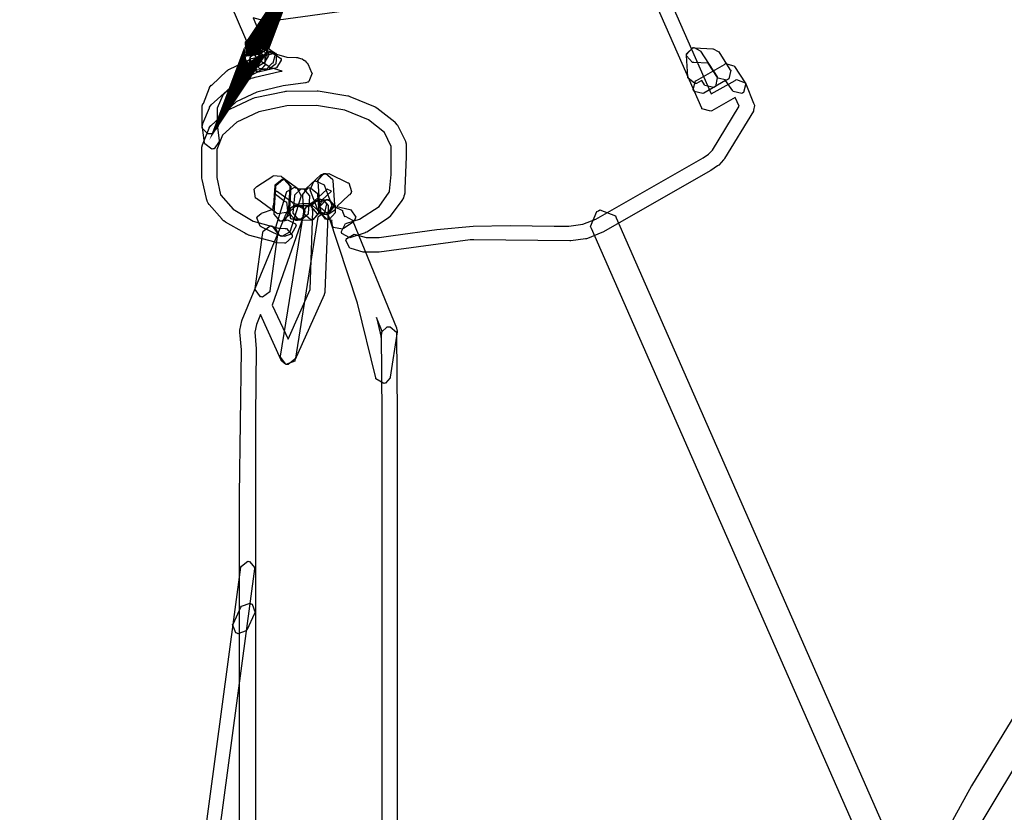
# Model space of a CAD drawing. Extents: x 0.4 to 33.4, y 0.5 to 22.5.
# Drawn here: x 18.7 to 19.1, y 13.1 to 13.4 of the extents above; entities that cross this region are included whole.
import ezdxf

# ---------------------------------------------------------------- set-up
doc = ezdxf.new("R2010")
doc.units = 0
doc.layers.get('0').update_dxf_attribs({"linetype": 'CONTINUOUS'})

msp = doc.modelspace()

# ---------------------------------------------------------------- linework, layer by layer
at = {"color": 0, "const_width": 0.00961}
for points in [[(18.8376, 13.3692), (18.8378, 13.3695), (18.8375, 13.3687), (18.8379, 13.3658)], [(18.8378, 13.3694), (18.8376, 13.3692), (18.8379, 13.3658), (18.8381, 13.3655)]]:
    msp.add_lwpolyline(points, dxfattribs=at)
at = {"color": 250}
for points in [[(18.9962, 13.3992), (19.0176, 13.3504), (19.0271, 13.3557), (19.0274, 13.3559), (19.0276, 13.3561), (19.031, 13.3548), (19.0313, 13.3544), (19.0344, 13.3467), (19.0347, 13.3459), (19.0347, 13.3458), (19.0344, 13.3439), (19.0344, 13.3436), (19.0229, 13.3248), (19.0229, 13.3247), (19.0225, 13.3242), (19.0225, 13.3242), (19.0206, 13.3222), (19.0201, 13.3219), (19.0174, 13.32), (18.9746, 13.2956), (18.9742, 13.2954), (18.9685, 13.2931), (18.9685, 13.2931), (18.9681, 13.2929), (18.9678, 13.2929), (18.9619, 13.2921), (18.9615, 13.2921), (18.9235, 13.2926), (18.9221, 13.2925), (18.886, 13.2876), (18.8804, 13.2876), (18.8803, 13.2876), (18.8797, 13.2877), (18.8796, 13.2877), (18.8749, 13.2891), (18.8749, 13.2891), (18.8744, 13.2892), (18.8728, 13.2923), (18.8729, 13.2927), (18.8731, 13.2931), (18.8761, 13.2948), (18.8765, 13.2947), (18.8808, 13.2935), (18.886, 13.2935), (18.8915, 13.2943), (18.9088, 13.2966), (18.9232, 13.298), (18.9379, 13.2982), (18.9554, 13.298), (18.9612, 13.2979), (18.9667, 13.2987), (18.9718, 13.3007), (19.0144, 13.325), (19.0165, 13.3265), (19.0181, 13.3281), (19.0286, 13.3455), (19.0271, 13.349), (19.0178, 13.3437), (19.0174, 13.3435), (19.0139, 13.3445), (19.0138, 13.3448), (18.9899, 13.3992)], [(18.8817, 13.3845), (18.8461, 13.3796), (18.8457, 13.3796), (18.84, 13.3796), (18.8397, 13.3796), (18.839, 13.3797), (18.8389, 13.3797), (18.836, 13.3806), (18.8397, 13.3717), (18.8421, 13.3684), (18.8453, 13.3662), (18.8494, 13.365), (18.8532, 13.3648), (18.8532, 13.3648), (18.8537, 13.3648), (18.8539, 13.3647), (18.8553, 13.3643), (18.8554, 13.3643), (18.8561, 13.3638), (18.8563, 13.3638), (18.8567, 13.3635), (18.8567, 13.3635), (18.8571, 13.363), (18.8572, 13.3628), (18.8575, 13.3626), (18.8575, 13.3626), (18.8578, 13.362), (18.8578, 13.362), (18.8592, 13.3589), (18.8594, 13.3586), (18.8581, 13.3553), (18.8578, 13.355), (18.8576, 13.355), (18.8569, 13.3548), (18.8568, 13.3548), (18.8479, 13.3536), (18.8375, 13.3511), (18.8293, 13.3472), (18.824, 13.3423), (18.8219, 13.3371), (18.8226, 13.3319), (18.8226, 13.3315), (18.8206, 13.3286), (18.8201, 13.3286), (18.8197, 13.3285), (18.8169, 13.3306), (18.8168, 13.331), (18.816, 13.3371), (18.8158, 13.3372), (18.8161, 13.3385), (18.8161, 13.3386), (18.8187, 13.3449), (18.8187, 13.3451), (18.8194, 13.3461), (18.8194, 13.3461), (18.8257, 13.3517), (18.8257, 13.3518), (18.8263, 13.3522), (18.8264, 13.3522), (18.8351, 13.3565), (18.8353, 13.3566), (18.8358, 13.3568), (18.836, 13.3568), (18.8368, 13.357), (18.8465, 13.3593), (18.8475, 13.3594), (18.8432, 13.3607), (18.8431, 13.3607), (18.8422, 13.3611), (18.8422, 13.3612), (18.8382, 13.3639), (18.8381, 13.364), (18.8375, 13.3647), (18.8374, 13.3648), (18.8349, 13.3685), (18.8349, 13.3686), (18.8344, 13.3691), (18.8344, 13.3691), (18.8256, 13.3897)], [(18.8308, 12.6132), (18.8306, 13.1913), (18.8314, 13.2489), (18.8308, 13.2559), (18.8308, 13.2561), (18.8308, 13.2567), (18.8308, 13.2567), (18.8315, 13.2604), (18.8317, 13.2609), (18.8487, 13.3019), (18.8487, 13.302), (18.849, 13.3026), (18.849, 13.3026), (18.85, 13.304), (18.8504, 13.3045), (18.8514, 13.3055), (18.8515, 13.3056), (18.8526, 13.3063), (18.8528, 13.3063), (18.8532, 13.3064), (18.8563, 13.3047), (18.8564, 13.3043), (18.8565, 13.3039), (18.8565, 13.3036), (18.8557, 13.3012), (18.8556, 13.3009), (18.8436, 13.2667), (18.8499, 13.2532), (18.8586, 13.2728), (18.8597, 13.3041), (18.8596, 13.3044), (18.8594, 13.3065), (18.8594, 13.3068), (18.8596, 13.3071), (18.8629, 13.3086), (18.8633, 13.3084), (18.8633, 13.3084), (18.8636, 13.3083), (18.8639, 13.3083), (18.8657, 13.3062), (18.8657, 13.3055), (18.8644, 13.272), (18.8644, 13.2717), (18.8642, 13.2709), (18.8642, 13.2708), (18.8526, 13.2449), (18.8525, 13.2445), (18.849, 13.2432), (18.8487, 13.2434), (18.8485, 13.2435), (18.8472, 13.2447), (18.8472, 13.2448), (18.8389, 13.2629), (18.8374, 13.259), (18.8367, 13.256), (18.8372, 13.2493), (18.8369, 13.2227), (18.8367, 12.5554)], [(19.12, 13.0537), (19.1383, 13.0842), (19.1583, 13.1139), (19.1796, 13.1425), (19.2024, 13.1699), (19.2265, 13.1963), (19.2519, 13.2214), (19.2786, 13.2452), (19.3065, 13.2676), (19.3353, 13.2887), (19.3479, 13.2971), (19.3392, 13.3099), (19.3392, 13.3099), (19.31, 13.2891), (19.2818, 13.2669), (19.2549, 13.2432), (19.229, 13.2183), (19.2046, 13.1921), (19.1815, 13.1647), (19.1599, 13.1362), (19.1394, 13.1067), (19.1207, 13.0762), (19.1036, 13.0448)], [(19.5875, 11.8919), (18.9701, 13.2971), (18.9697, 13.2978), (18.9722, 13.3038), (18.9729, 13.3041), (18.9735, 13.3044), (18.9796, 13.302), (18.9799, 13.3013), (19.5975, 11.8957)]]:
    msp.add_lwpolyline(points, dxfattribs=at)
for points in [[(18.8406, 13.3631), (18.8404, 13.3627), (18.8374, 13.3609), (18.8371, 13.3609), (18.8365, 13.3611), (18.8347, 13.3641), (18.8349, 13.3645), (18.8356, 13.3673), (18.8356, 13.3675), (18.836, 13.3684), (18.8361, 13.3684), (18.8368, 13.3694), (18.8369, 13.3697), (18.8406, 13.3701), (18.8408, 13.3698), (18.8411, 13.3696), (18.8415, 13.366), (18.8414, 13.3657), (18.8411, 13.3653), (18.8406, 13.3631)], [(18.8349, 13.3695), (18.8349, 13.3703), (18.8371, 13.3724), (18.8378, 13.3724), (18.8385, 13.3724), (18.8407, 13.3703), (18.8407, 13.3695), (18.8407, 13.3694), (18.8407, 13.3687), (18.8385, 13.3665), (18.8378, 13.3665), (18.8371, 13.3665), (18.8349, 13.3687), (18.8349, 13.3694), (18.8349, 13.3695)], [(18.8218, 13.3375), (18.8218, 13.3368), (18.8196, 13.3346), (18.8189, 13.3346), (18.8181, 13.3346), (18.8158, 13.3368), (18.8158, 13.3375), (18.8158, 13.3453), (18.8158, 13.3456), (18.8161, 13.3465), (18.8163, 13.3466), (18.8187, 13.3528), (18.8187, 13.3529), (18.8194, 13.3538), (18.8196, 13.3538), (18.8256, 13.3595), (18.8257, 13.3595), (18.8263, 13.36), (18.8264, 13.36), (18.8353, 13.3643), (18.8353, 13.3644), (18.836, 13.3645), (18.836, 13.3645), (18.8435, 13.3663), (18.8439, 13.3664), (18.8469, 13.3645), (18.8471, 13.3641), (18.8472, 13.3637), (18.8453, 13.3607), (18.8449, 13.3606), (18.8375, 13.3589), (18.8293, 13.3549), (18.824, 13.3499), (18.8218, 13.3447), (18.8218, 13.3375)], [(18.8406, 13.3622), (18.8406, 13.3618), (18.8383, 13.3591), (18.8379, 13.3591), (18.8375, 13.3591), (18.8347, 13.3613), (18.8347, 13.3617), (18.8346, 13.3631), (18.8346, 13.3632), (18.8347, 13.3642), (18.8349, 13.3643), (18.8349, 13.3648), (18.835, 13.3652), (18.8381, 13.3671), (18.8385, 13.367), (18.8388, 13.3669), (18.8407, 13.3648), (18.8407, 13.3641), (18.8407, 13.364), (18.8407, 13.3638), (18.8406, 13.3632), (18.8406, 13.3631), (18.8406, 13.3622)], [(18.8368, 13.3684), (18.8371, 13.3688), (18.8406, 13.3697), (18.8408, 13.3695), (18.8412, 13.3694), (18.8422, 13.3659), (18.8421, 13.3656), (18.8407, 13.3631), (18.8407, 13.3621), (18.8407, 13.3617), (18.8383, 13.3591), (18.8379, 13.3591), (18.8375, 13.3591), (18.8349, 13.3614), (18.8349, 13.3618), (18.8347, 13.3636), (18.8347, 13.3637), (18.835, 13.3651), (18.8351, 13.3652), (18.8368, 13.3684)], [(18.8415, 13.3603), (18.8412, 13.3601), (18.8376, 13.3598), (18.8374, 13.36), (18.8371, 13.3603), (18.8368, 13.3639), (18.8371, 13.3642), (18.8389, 13.3663), (18.839, 13.3664), (18.8396, 13.3669), (18.8396, 13.3669), (18.8406, 13.3675), (18.8408, 13.3677), (18.8443, 13.3668), (18.8446, 13.3664), (18.8447, 13.366), (18.8438, 13.3626), (18.8435, 13.3624), (18.8431, 13.3621), (18.8415, 13.3603)], [(18.841, 13.3665), (18.8412, 13.3668), (18.8449, 13.3665), (18.8451, 13.3662), (18.8453, 13.3659), (18.845, 13.3623), (18.8447, 13.362), (18.8425, 13.3603), (18.8422, 13.3601), (18.8386, 13.3604), (18.8383, 13.3607), (18.8381, 13.361), (18.8385, 13.3646), (18.8388, 13.3648), (18.841, 13.3665)], [(19.0138, 13.3557), (19.0136, 13.3556), (19.0117, 13.3545), (19.0115, 13.3545), (19.0111, 13.3545), (19.0083, 13.3568), (19.0083, 13.3572), (19.0078, 13.3656), (19.0078, 13.366), (19.0101, 13.3687), (19.0106, 13.3687), (19.0108, 13.3688), (19.0132, 13.3675), (19.0133, 13.3673), (19.0199, 13.3572), (19.02, 13.3568), (19.0193, 13.3533), (19.0189, 13.3531), (19.0186, 13.3529), (19.0151, 13.3537), (19.0149, 13.354), (19.0138, 13.3557)], [(19.0107, 13.3628), (19.0101, 13.3629), (19.0078, 13.3655), (19.0078, 13.3659), (19.0078, 13.3663), (19.0104, 13.3688), (19.011, 13.3687), (19.0182, 13.3683), (19.0183, 13.3683), (19.0203, 13.3672), (19.0206, 13.367), (19.025, 13.3601), (19.0253, 13.3598), (19.0246, 13.3563), (19.0242, 13.3561), (19.0237, 13.3558), (19.0203, 13.3566), (19.0201, 13.3569), (19.0164, 13.3626), (19.0107, 13.3628)], [(19.0146, 13.3507), (19.0143, 13.3505), (19.0108, 13.3514), (19.0107, 13.3517), (19.0104, 13.3521), (19.0114, 13.3556), (19.0117, 13.3557), (19.0229, 13.3621), (19.0232, 13.3624), (19.0265, 13.3615), (19.0268, 13.3612), (19.031, 13.3548), (19.0313, 13.3545), (19.0304, 13.351), (19.0301, 13.3508), (19.0297, 13.3505), (19.0263, 13.3513), (19.0261, 13.3516), (19.0233, 13.3557), (19.0146, 13.3507)], [(18.8487, 13.2971), (18.8492, 13.2971), (18.8515, 13.2944), (18.8515, 13.2939), (18.8515, 13.2936), (18.8489, 13.2912), (18.8485, 13.2912), (18.8456, 13.2914), (18.8453, 13.2914), (18.8447, 13.2916), (18.8447, 13.2916), (18.8342, 13.2944), (18.834, 13.2945), (18.8335, 13.2948), (18.8333, 13.2948), (18.8326, 13.2953), (18.8251, 13.2996), (18.8244, 13.3001), (18.8243, 13.3001), (18.8238, 13.3006), (18.8238, 13.3007), (18.8186, 13.3066), (18.8182, 13.3071), (18.8178, 13.3079), (18.8178, 13.308), (18.8175, 13.3088), (18.8175, 13.3089), (18.8158, 13.3164), (18.8157, 13.317), (18.8157, 13.329), (18.8157, 13.3293), (18.816, 13.3302), (18.816, 13.3302), (18.8186, 13.3368), (18.8186, 13.3369), (18.8193, 13.3378), (18.8194, 13.3379), (18.8258, 13.3438), (18.826, 13.3439), (18.8267, 13.3443), (18.8268, 13.3443), (18.8361, 13.3487), (18.8362, 13.3487), (18.8368, 13.3489), (18.8368, 13.3489), (18.8485, 13.3514), (18.8486, 13.3514), (18.849, 13.3515), (18.8492, 13.3515), (18.8614, 13.3516), (18.8618, 13.3516), (18.8736, 13.3496), (18.8738, 13.3496), (18.8743, 13.3494), (18.8744, 13.3494), (18.8844, 13.3453), (18.8844, 13.3453), (18.885, 13.3449), (18.8851, 13.3449), (18.8922, 13.3393), (18.8922, 13.3392), (18.8929, 13.3383), (18.8931, 13.3382), (18.8964, 13.3316), (18.8964, 13.3315), (18.8967, 13.3306), (18.8967, 13.3303), (18.8967, 13.3255), (18.8961, 13.3129), (18.8961, 13.3111), (18.8961, 13.311), (18.896, 13.3106), (18.896, 13.3105), (18.8958, 13.3099), (18.8957, 13.3098), (18.8956, 13.3092), (18.8956, 13.3092), (18.8949, 13.3082), (18.8904, 13.3019), (18.8903, 13.3018), (18.8896, 13.3011), (18.8896, 13.3011), (18.8811, 13.2956), (18.881, 13.2956), (18.8804, 13.2954), (18.8804, 13.2953), (18.8747, 13.2935), (18.8743, 13.2934), (18.8712, 13.295), (18.8711, 13.2954), (18.871, 13.2958), (18.8726, 13.299), (18.8731, 13.2991), (18.8782, 13.3008), (18.886, 13.3057), (18.89, 13.3114), (18.8901, 13.3116), (18.8901, 13.3118), (18.8907, 13.3185), (18.8907, 13.3296), (18.8881, 13.3351), (18.8817, 13.3401), (18.8724, 13.3439), (18.8611, 13.3458), (18.8494, 13.3456), (18.8383, 13.3433), (18.8296, 13.3392), (18.8239, 13.334), (18.8217, 13.3284), (18.8217, 13.3173), (18.8231, 13.3104), (18.8232, 13.3103), (18.8281, 13.3047), (18.8361, 13.3), (18.8461, 13.2972), (18.8487, 13.2971)], [(18.8487, 13.3078), (18.8492, 13.3076), (18.8497, 13.304), (18.8494, 13.3037), (18.8492, 13.3034), (18.8457, 13.3028), (18.8453, 13.3031), (18.8374, 13.3089), (18.8369, 13.3091), (18.8364, 13.3126), (18.8367, 13.3129), (18.8368, 13.313), (18.8374, 13.3136), (18.8375, 13.3137), (18.8438, 13.3178), (18.844, 13.318), (18.8471, 13.3178), (18.8474, 13.3175), (18.8542, 13.3126), (18.8544, 13.3127), (18.8567, 13.3127), (18.8569, 13.3127), (18.8629, 13.3183), (18.8631, 13.3185), (18.866, 13.3189), (18.8663, 13.3187), (18.8735, 13.3152), (18.8739, 13.3151), (18.875, 13.3117), (18.8749, 13.3113), (18.8749, 13.3112), (18.8742, 13.3104), (18.874, 13.3103), (18.8692, 13.3058), (18.8743, 13.3046), (18.8747, 13.3045), (18.8767, 13.3015), (18.8765, 13.3011), (18.8765, 13.3009), (18.8754, 13.2994), (18.8753, 13.2993), (18.8718, 13.297), (18.8714, 13.2968), (18.8679, 13.2975), (18.8676, 13.2978), (18.8675, 13.2981), (18.8672, 13.3), (18.8674, 13.3002), (18.8651, 13.3007), (18.8647, 13.3008), (18.8626, 13.3037), (18.8628, 13.3041), (18.8629, 13.3045), (18.8626, 13.3053), (18.8625, 13.3056), (18.8632, 13.3082), (18.8633, 13.3083), (18.8671, 13.3118), (18.8654, 13.3126), (18.8601, 13.3077), (18.86, 13.3076), (18.8585, 13.3068), (18.8581, 13.3068), (18.8553, 13.3068), (18.8536, 13.3066), (18.8535, 13.3066), (18.8517, 13.3071), (18.8517, 13.3072), (18.8453, 13.3118), (18.8443, 13.3111), (18.8487, 13.3078)], [(18.8492, 13.3003), (18.8496, 13.3005), (18.8528, 13.2989), (18.8529, 13.2985), (18.8531, 13.2981), (18.8514, 13.295), (18.8511, 13.2948), (18.8487, 13.294), (18.8486, 13.2939), (18.8465, 13.2942), (18.8464, 13.2943), (18.8392, 13.2977), (18.8388, 13.2979), (18.8375, 13.3013), (18.8378, 13.3016), (18.8378, 13.3018), (18.8392, 13.303), (18.8394, 13.3031), (18.844, 13.3047), (18.844, 13.3051), (18.844, 13.3052), (18.844, 13.3061), (18.8442, 13.3062), (18.8447, 13.3139), (18.8447, 13.3143), (18.8475, 13.3166), (18.8479, 13.3166), (18.8482, 13.3166), (18.8506, 13.3139), (18.8506, 13.3134), (18.85, 13.3052), (18.85, 13.3047), (18.85, 13.3043), (18.8501, 13.3039), (18.8501, 13.3035), (18.8487, 13.3003), (18.8483, 13.3001), (18.8483, 13.3001), (18.8492, 13.3003), (18.8492, 13.3003)], [(18.8503, 13.3027), (18.8503, 13.3023), (18.8475, 13.2999), (18.8472, 13.2999), (18.8467, 13.3), (18.8443, 13.3027), (18.8444, 13.3031), (18.845, 13.3136), (18.845, 13.3141), (18.8478, 13.3165), (18.8482, 13.3164), (18.8486, 13.3164), (18.851, 13.3138), (18.851, 13.3133), (18.8503, 13.3027)], [(18.8671, 13.3065), (18.8672, 13.3062), (18.8657, 13.3029), (18.8653, 13.3027), (18.865, 13.3026), (18.8617, 13.3041), (18.8617, 13.3045), (18.8587, 13.312), (18.8586, 13.3123), (18.8601, 13.3157), (18.8606, 13.3158), (18.8608, 13.3159), (18.8642, 13.3144), (18.8643, 13.314), (18.8671, 13.3065)], [(18.8683, 13.3064), (18.8683, 13.306), (18.866, 13.3033), (18.8656, 13.3033), (18.8651, 13.3033), (18.8625, 13.3056), (18.8625, 13.306), (18.8618, 13.3157), (18.8617, 13.3161), (18.864, 13.3188), (18.8644, 13.3188), (18.8649, 13.3189), (18.8675, 13.3166), (18.8676, 13.3161), (18.8683, 13.3064)], [(18.8507, 13.296), (18.8504, 13.2956), (18.8474, 13.2939), (18.8469, 13.294), (18.8465, 13.2942), (18.8449, 13.2972), (18.845, 13.2976), (18.8493, 13.3113), (18.8494, 13.3117), (18.8525, 13.3134), (18.8529, 13.3132), (18.8533, 13.3131), (18.855, 13.31), (18.8549, 13.3096), (18.8507, 13.296)], [(18.8525, 13.3099), (18.8525, 13.3104), (18.8551, 13.3128), (18.8556, 13.3127), (18.856, 13.3127), (18.8583, 13.31), (18.8583, 13.3096), (18.8579, 13.3031), (18.8578, 13.3027), (18.8551, 13.3003), (18.8547, 13.3003), (18.8543, 13.3004), (18.8519, 13.3031), (18.8519, 13.3034), (18.8525, 13.3099)], [(18.8557, 13.31), (18.8556, 13.3104), (18.8579, 13.3132), (18.8583, 13.3132), (18.8587, 13.3132), (18.8615, 13.3109), (18.8615, 13.3104), (18.8621, 13.3036), (18.8621, 13.3032), (18.8597, 13.3005), (18.8593, 13.3005), (18.8589, 13.3005), (18.8561, 13.3028), (18.8561, 13.3032), (18.8557, 13.31)], [(18.8528, 13.2456), (18.8526, 13.2452), (18.8499, 13.2431), (18.8494, 13.2432), (18.849, 13.2433), (18.8469, 13.2461), (18.8469, 13.2465), (18.8561, 13.3037), (18.8561, 13.3039), (18.8572, 13.3056), (18.8574, 13.3057), (18.8608, 13.3079), (18.8611, 13.3082), (18.8647, 13.3075), (18.8649, 13.3071), (18.8651, 13.3068), (18.8643, 13.3033), (18.864, 13.3031), (18.8617, 13.3015), (18.8528, 13.2456)], [(18.8661, 13.3082), (18.8664, 13.3082), (18.8686, 13.3053), (18.8685, 13.3048), (18.8685, 13.3045), (18.8656, 13.3024), (18.8651, 13.3024), (18.864, 13.3026), (18.8619, 13.3028), (18.8615, 13.3028), (18.8592, 13.3056), (18.8593, 13.306), (18.8593, 13.3064), (18.8621, 13.3087), (18.8625, 13.3087), (18.8628, 13.3087), (18.8657, 13.3083), (18.8661, 13.3082)], [(18.8686, 13.3037), (18.8686, 13.3033), (18.8663, 13.3007), (18.8658, 13.3006), (18.8654, 13.3006), (18.8628, 13.3031), (18.8628, 13.3034), (18.8626, 13.3055), (18.8626, 13.3059), (18.8651, 13.3085), (18.8656, 13.3085), (18.8658, 13.3086), (18.8685, 13.3062), (18.8686, 13.3057), (18.8686, 13.3037)], [(18.8536, 13.3002), (18.8529, 13.3002), (18.8507, 13.3027), (18.8507, 13.3031), (18.8507, 13.3039), (18.8532, 13.3061), (18.8536, 13.3061), (18.8589, 13.3062), (18.8596, 13.3062), (18.8619, 13.3041), (18.8619, 13.3033), (18.8619, 13.303), (18.8594, 13.3004), (18.859, 13.3003), (18.8536, 13.3002)], [(18.8553, 13.3011), (18.855, 13.3008), (18.8514, 13.3007), (18.8511, 13.3009), (18.8508, 13.3013), (18.8507, 13.3048), (18.851, 13.3051), (18.8514, 13.3055), (18.8517, 13.3058), (18.8553, 13.3059), (18.8557, 13.3056), (18.856, 13.3053), (18.856, 13.3018), (18.8557, 13.3014), (18.8553, 13.3011)], [(18.866, 13.3019), (18.8658, 13.3024), (18.8674, 13.3056), (18.8678, 13.3057), (18.8682, 13.3058), (18.8714, 13.3042), (18.8715, 13.3038), (18.8722, 13.3018), (18.8725, 13.3019), (18.8754, 13.3004), (18.8756, 13.3), (18.8929, 13.2577), (18.8929, 13.2575), (18.8931, 13.2563), (18.8931, 13.2561), (18.8904, 13.2381), (18.8904, 13.2378), (18.8885, 13.2358), (18.8882, 13.2357), (18.8878, 13.2356), (18.8847, 13.2374), (18.8847, 13.2378), (18.8774, 13.2675), (18.866, 13.3019)], [(18.8426, 13.2723), (18.8426, 13.272), (18.8397, 13.2698), (18.8393, 13.2699), (18.8389, 13.2699), (18.8368, 13.2728), (18.8368, 13.2732), (18.8399, 13.2955), (18.84, 13.296), (18.8428, 13.2981), (18.8432, 13.2981), (18.8436, 13.298), (18.8457, 13.2952), (18.8457, 13.2948), (18.8426, 13.2723)], [(18.8849, 13.2617), (18.8868, 13.2538), (18.8872, 13.2562), (18.8849, 13.2617)], [(18.8869, 13.2552), (18.8869, 13.2559), (18.8892, 13.2581), (18.8899, 13.2581), (18.8903, 13.2581), (18.8929, 13.256), (18.8929, 13.2552), (18.8931, 13.2236), (18.8931, 12.56), (18.8931, 12.5593), (18.8908, 12.5571), (18.8901, 12.5571), (18.8894, 12.5571), (18.8872, 12.5593), (18.8872, 12.56), (18.8872, 13.2236), (18.8869, 13.2552)], [(18.7488, 12.5075), (18.7488, 12.5072), (18.7461, 12.5052), (18.7458, 12.5052), (18.7454, 12.5053), (18.7435, 12.5078), (18.7435, 12.5081), (18.8312, 13.1628), (18.8314, 13.1632), (18.8339, 13.1652), (18.8343, 13.1651), (18.8346, 13.165), (18.8367, 13.1625), (18.8365, 13.1621), (18.7488, 12.5075)], [(18.8312, 13.147), (18.8314, 13.1473), (18.8349, 13.1485), (18.8353, 13.1483), (18.8356, 13.1482), (18.8368, 13.1448), (18.8365, 13.1444), (18.8335, 13.1379), (18.8332, 13.1376), (18.8299, 13.1364), (18.8296, 13.1366), (18.8292, 13.1368), (18.8279, 13.1401), (18.8282, 13.1405), (18.8312, 13.147)]]:
    msp.add_lwpolyline(points, close=True, dxfattribs=at)

doc.saveas('drawing.dxf')
